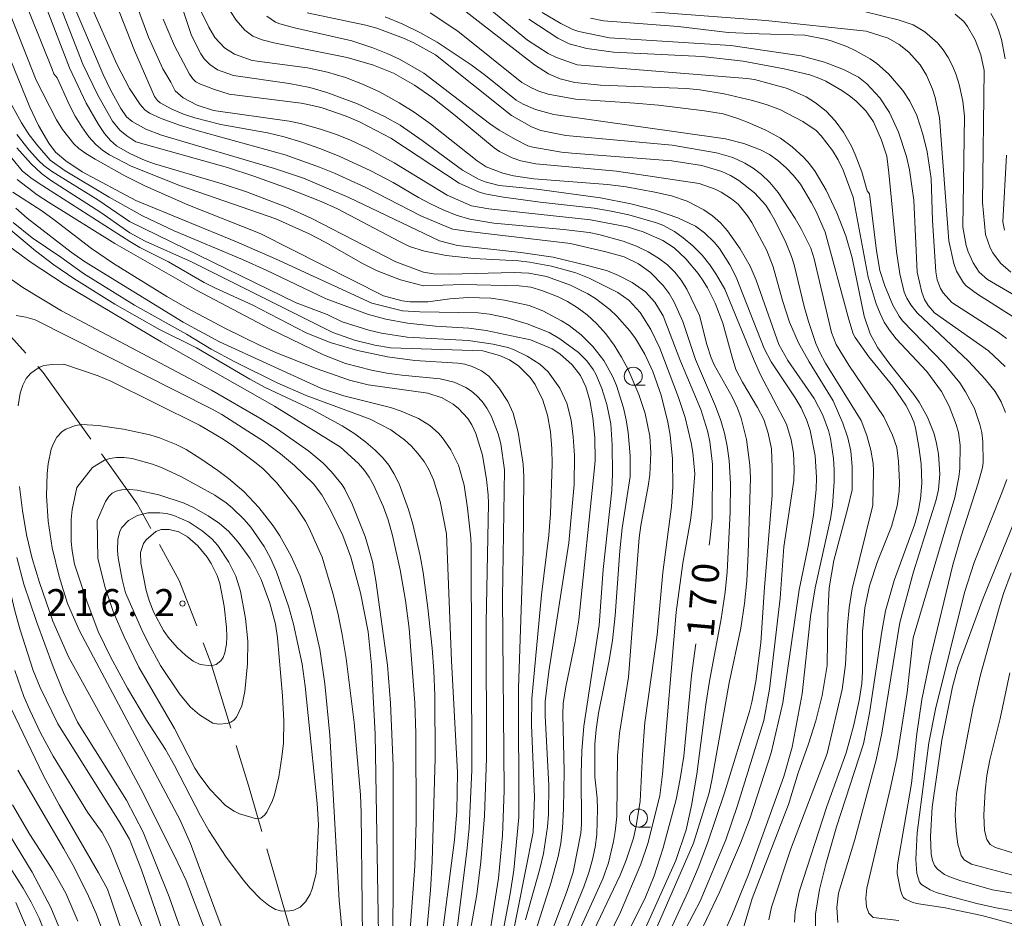
# Model space of a CAD drawing. Units: millimetres. Extents: x -76000 to -74000, y 28500 to 30000.
# Drawn here: x -75794 to -75658, y 29092 to 29217 of the extents above; entities that cross this region are included whole.
import ezdxf

# ---------------------------------------------------------------- set-up
doc = ezdxf.new("R2010")
doc.units = ezdxf.units.MM
for name, color, linetype, lineweight in [('110600_大字・町・丁目界', 7, 'Continuous', 20), ('633100_広葉樹林', 7, 'Continuous', 9), ('710100_等高線（計曲線）', 7, 'Continuous', 20), ('710107_等高線（計曲線）（注記）', 7, 'Continuous', 20), ('710200_等高線（主曲線）', 7, 'Continuous', 9), ('731200_図化機測定による標高点', 7, 'Continuous', 20), ('731207_図化機測定による標高点（注記）', 7, 'Continuous', 20)]:
    doc.layers.add(name, color=color, linetype=linetype, lineweight=lineweight)
doc.styles.add('Style-WORKING', font='txt')

msp = doc.modelspace()

# ---------------------------------------------------------------- linework, layer by layer
at = {"layer": '110600_大字・町・丁目界'}
for p, q in [((-75802.02, 29179.78), (-75793.61, 29170.53)), ((-75760.12, 29101.6), (-75756.65, 29089.59))]:
    msp.add_line(p, q, dxfattribs=at)
at = {"layer": '110600_大字・町・丁目界', "flags": 128}
for points in [[(-75791.92, 29168.68), (-75791.18, 29167.86), (-75784.56, 29158.59)], [(-75783.11, 29156.55), (-75778.13, 29149.58), (-75776.24, 29146.13)], [(-75775.04, 29143.94), (-75772.3, 29138.94), (-75769.85, 29132.6)], [(-75768.95, 29130.26), (-75767.88, 29127.49), (-75765.1, 29118.38)], [(-75764.37, 29115.99), (-75762.66, 29110.41), (-75760.81, 29104)]]:
    msp.add_lwpolyline(points, dxfattribs=at)
at = {"layer": '633100_広葉樹林'}
for p, q in [((-75709.16, 29166.08), (-75707.49, 29166.08)), ((-75708.44, 29104.63), (-75706.77, 29104.63))]:
    msp.add_line(p, q, dxfattribs=at)
for centre in [(-75709.16, 29167.33), (-75708.44, 29105.88)]:
    msp.add_circle(centre, 1.25, dxfattribs=at)
at = {"layer": '710100_等高線（計曲線）', "flags": 128}
for points in [[(-75789.23, 29224.2), (-75782.84, 29209.3), (-75781.85, 29207.14), (-75780.4, 29204.56), (-75779.63, 29203.42), (-75778.82, 29202.73), (-75776.95, 29201.69), (-75774.76, 29200.84), (-75759.05, 29196.2), (-75755.03, 29194.85), (-75748.72, 29192.16), (-75736.08, 29186.17), (-75733.59, 29185.52), (-75724.8, 29184.52), (-75720.32, 29183.88), (-75715.33, 29182.7), (-75712.74, 29181.97), (-75711.23, 29181.34), (-75709.3, 29180.36), (-75707.46, 29179.07), (-75706.18, 29177.63), (-75705, 29175.73), (-75702.69, 29169.64), (-75699.77, 29162.7), (-75698.84, 29159.71), (-75698.52, 29158.26), (-75698.13, 29155.08), (-75698.21, 29147.59), (-75698.53, 29144.49), (-75698.62, 29143.85)], [(-75686.1, 29137.63), (-75684.85, 29143.7), (-75684.1, 29147.99), (-75683.73, 29151.59), (-75683.7, 29153.24), (-75683.89, 29156.24), (-75684.57, 29159.77), (-75685.04, 29161.18), (-75685.81, 29162.94), (-75686.63, 29164.32), (-75689.98, 29169.33), (-75690.98, 29171.2), (-75694.84, 29181.08), (-75695.74, 29182.83), (-75697.16, 29185.08), (-75697.9, 29185.96), (-75699.26, 29187.29), (-75700.5, 29188.19), (-75702.98, 29189.36), (-75706.05, 29190.41), (-75709.52, 29191.29), (-75713.71, 29192.12), (-75722.57, 29193.35), (-75727.82, 29193.87), (-75729.75, 29194.35), (-75730.67, 29194.72), (-75732.88, 29195.99), (-75738.51, 29200.12), (-75741.58, 29202.23), (-75743.75, 29203.45), (-75747.5, 29205.21), (-75751.76, 29206.79), (-75754.11, 29207.47), (-75757, 29208.02), (-75764.73, 29209.14), (-75766.96, 29209.94), (-75768.05, 29210.68), (-75768.83, 29211.45), (-75769.29, 29212.16), (-75770.59, 29214.71), (-75773.75, 29224.16)], [(-75657.47, 29168.67), (-75659.77, 29170.85), (-75667.29, 29176.15), (-75668.14, 29177.18), (-75668.65, 29178.01), (-75669.06, 29179), (-75669.69, 29181.82), (-75670.17, 29191.83), (-75670.75, 29196.04), (-75671.17, 29197.89), (-75672.29, 29201.29), (-75673.56, 29204.01), (-75674.86, 29206.04), (-75676.67, 29208), (-75677.87, 29208.92), (-75679.94, 29209.97), (-75682.57, 29210.99), (-75685.84, 29211.88), (-75695.6, 29213.3), (-75712.46, 29214.38), (-75716.75, 29215.29), (-75717.55, 29215.55), (-75719.25, 29216.36), (-75721.83, 29217.92)], [(-75657.46, 29211.46), (-75657.98, 29214.16), (-75658.37, 29215.51), (-75658.86, 29216.72), (-75659.45, 29217.76)], [(-75743.66, 29217.32), (-75741.19, 29216.28), (-75738.82, 29215.12), (-75736.43, 29213.77), (-75731.71, 29210.64), (-75729.71, 29209.15), (-75725.43, 29205.73), (-75724.46, 29205.14), (-75722.76, 29204.41), (-75720.22, 29203.71), (-75696.33, 29200.33), (-75693.8, 29199.71), (-75691.48, 29198.79), (-75690.24, 29198.14), (-75689.06, 29197.32), (-75687.92, 29196.33), (-75686.87, 29195.23), (-75685.93, 29194.03), (-75684.37, 29191.45), (-75683.74, 29190.22), (-75682.5, 29187.35), (-75679.2, 29175.2), (-75678.57, 29173.23), (-75678.3, 29172.71), (-75676.43, 29170.01), (-75673.06, 29165.94), (-75671.28, 29163.29), (-75670.65, 29162.16), (-75670.15, 29161), (-75669.9, 29160.15), (-75669.44, 29157.52), (-75669.15, 29155.15), (-75669.04, 29152.44), (-75669.23, 29150.29), (-75669.53, 29148.45), (-75670.06, 29146.67), (-75672.88, 29138.94), (-75674.09, 29134.68), (-75674.61, 29131.84), (-75676.33, 29120.47), (-75677.17, 29116.19), (-75680.9, 29104.68), (-75682.39, 29099.48), (-75683.28, 29095.94), (-75683.82, 29092.5)], [(-75716.03, 29118.66), (-75713.92, 29132.71), (-75713.33, 29140.44), (-75712.16, 29151.5), (-75712.03, 29153.75), (-75712.1, 29157.74), (-75712.3, 29160.7), (-75712.83, 29163.4), (-75713.53, 29165.64), (-75714.32, 29167.52), (-75714.72, 29168.24), (-75715.62, 29169.46), (-75716.78, 29170.61), (-75719.36, 29172.52), (-75720.84, 29173.39), (-75723.93, 29174.62), (-75726.7, 29175.46), (-75729.17, 29175.98), (-75730.74, 29176.12), (-75738.85, 29176.28), (-75741.26, 29176.41), (-75745.49, 29177.48), (-75758.9, 29183.66), (-75764.33, 29186.02), (-75778.32, 29191.77), (-75785.76, 29195.74), (-75788.06, 29197.28), (-75789.48, 29198.47), (-75790.4, 29199.74), (-75791.83, 29202.19), (-75793.06, 29204.74), (-75796.8, 29213.96)], [(-75657.55, 29187.66), (-75657.76, 29188.82), (-75657.29, 29198.09)], [(-75794.81, 29194.67), (-75792.04, 29192.57), (-75790.46, 29191.51), (-75781.22, 29185.77), (-75769.89, 29179.3), (-75759.77, 29173.95), (-75752.21, 29170.29), (-75749.17, 29169.12), (-75745.55, 29168.17), (-75743.44, 29167.76), (-75741.35, 29167.46), (-75735.99, 29166.98), (-75734.08, 29166.48), (-75732.44, 29165.74), (-75731.65, 29165.23), (-75730.89, 29164.59), (-75730.18, 29163.81), (-75729.53, 29162.9), (-75728.93, 29161.83), (-75727.93, 29159.31), (-75727.58, 29157.93), (-75727.06, 29154.32), (-75727.34, 29136.51), (-75727.1, 29109.7), (-75727.36, 29103.45), (-75727.89, 29097.52), (-75730.73, 29079.64)], [(-75740.57, 29085.32), (-75739.53, 29099.18), (-75739.33, 29105.34), (-75739.41, 29117.65), (-75739.53, 29121.93), (-75740.32, 29132.24), (-75740.82, 29136.15), (-75741.56, 29140.38), (-75742.62, 29145.2), (-75743.24, 29147.35), (-75743.92, 29149.25), (-75745.26, 29152.24), (-75745.88, 29153.31), (-75746.55, 29154.24), (-75747.37, 29155.18), (-75749.87, 29157.48), (-75759.02, 29163.16), (-75774.8, 29172.13), (-75788.29, 29180.15), (-75792.88, 29183.16), (-75795.84, 29185.34), (-75798.57, 29187.9)], [(-75784.35, 29154.64), (-75782.69, 29155.64), (-75781.91, 29155.89), (-75781.02, 29156.03), (-75780, 29156.04), (-75778.81, 29155.87), (-75776.01, 29155.09), (-75774.65, 29154.59), (-75772.06, 29153.4), (-75767.35, 29150.77), (-75765.76, 29149.72), (-75764.92, 29149.02), (-75763.27, 29147.39), (-75762.34, 29146.33), (-75760.48, 29143.65), (-75759.6, 29142.04), (-75758.74, 29140.12), (-75757.09, 29135.35), (-75756.4, 29132.85), (-75755.19, 29127.27), (-75754.79, 29124.21), (-75753.12, 29107.91), (-75752.92, 29104.99), (-75753.25, 29098.19), (-75753.78, 29096.05), (-75754.07, 29095.32), (-75754.73, 29094.23), (-75755.45, 29093.49), (-75756.35, 29093.06), (-75756.92, 29092.96), (-75758, 29092.94), (-75758.88, 29093.18), (-75759.84, 29093.72), (-75761, 29094.67), (-75762.49, 29096.19), (-75763.37, 29097.25), (-75765.78, 29100.44), (-75768.16, 29104.13), (-75769.33, 29106.19), (-75772.93, 29113.21), (-75774.2, 29115.43), (-75776.83, 29119.49), (-75779.49, 29123.95), (-75781.8, 29128.2), (-75783.54, 29131.84), (-75785.15, 29136.05), (-75786.85, 29141.21), (-75787.19, 29143.05), (-75787.3, 29144.36), (-75787.3, 29147.39), (-75787.16, 29148.79), (-75786.54, 29151.84), (-75784.35, 29154.64)], [(-75636.71, 29092.11), (-75659.2, 29095.92), (-75663.64, 29097.17), (-75665.31, 29097.75), (-75665.87, 29098.02), (-75666.88, 29098.78), (-75667.28, 29099.3), (-75667.57, 29099.99), (-75667.74, 29100.84), (-75667.83, 29103.31), (-75667.62, 29107.42), (-75666.27, 29116.72), (-75664.8, 29124.15), (-75664.02, 29126.86), (-75660.5, 29136.47), (-75654.52, 29151.18)], [(-75702.62, 29084.09), (-75697.11, 29095.69), (-75694.23, 29102.41), (-75692.92, 29105.9), (-75689.98, 29114.94), (-75688.35, 29121.91), (-75686.1, 29137.63)], [(-75700.46, 29130.11), (-75701.05, 29125.7), (-75702.14, 29114.51), (-75702.62, 29111.33), (-75703.21, 29108.47), (-75705, 29101.75), (-75706.24, 29097.85), (-75707.48, 29094.88), (-75710.03, 29089.73)], [(-75795.14, 29126.41), (-75793.88, 29122.8), (-75793.06, 29120.87), (-75791.56, 29117.75), (-75789.79, 29114.5), (-75785.06, 29106.72), (-75783.02, 29103.89), (-75781.87, 29101.78), (-75773.84, 29081.67)], [(-75721.89, 29086.38), (-75718.46, 29095.54), (-75717.51, 29098.34), (-75716.43, 29103.77), (-75716.36, 29105.05), (-75716.4, 29112.02), (-75716.33, 29115.23), (-75716.03, 29118.66)], [(-75785.03, 29075.01), (-75791.75, 29091.95), (-75792.85, 29094.19), (-75793.97, 29096.12), (-75801.95, 29108.66)], [(-75683.82, 29092.5), (-75683.82, 29090.57)]]:
    msp.add_lwpolyline(points, dxfattribs=at)
at = {"layer": '710200_等高線（主曲線）', "flags": 128}
for points in [[(-75708.78, 29084.08), (-75700.8, 29102.41), (-75698.63, 29109.4), (-75698.25, 29111.14), (-75695.84, 29124.7), (-75694.22, 29132.27), (-75693.69, 29135.7), (-75693.37, 29138.86), (-75693.17, 29142.69), (-75692.88, 29153.2), (-75692.95, 29154.97), (-75693.43, 29158.52), (-75694.14, 29161.49), (-75694.67, 29162.89), (-75695.4, 29164.44), (-75697.9, 29168.9), (-75698.33, 29169.88), (-75698.91, 29171.72), (-75699.96, 29175.78), (-75701.71, 29179.42), (-75702.51, 29180.69), (-75703.38, 29181.8), (-75704.4, 29182.81), (-75705.63, 29183.75), (-75707.08, 29184.63), (-75708.72, 29185.42), (-75710.55, 29186.11), (-75713.96, 29187.04), (-75715.29, 29187.32), (-75718.86, 29187.75), (-75728.53, 29188.62), (-75731.88, 29189.18), (-75733.76, 29189.72), (-75735.6, 29190.45), (-75737.37, 29191.29), (-75739.03, 29192.18), (-75742.52, 29194.28), (-75745.63, 29195.87), (-75750.04, 29197.93), (-75752.72, 29199.01), (-75755.25, 29199.89), (-75757.68, 29200.6), (-75760.03, 29201.16), (-75766.5, 29202.35), (-75770.12, 29203.25), (-75771.67, 29203.77), (-75773.31, 29204.47), (-75774.93, 29205.34), (-75775.29, 29205.65), (-75775.7, 29206.25), (-75778.51, 29212.62), (-75794.07, 29252.32)], [(-75803.18, 29250.69), (-75787.52, 29210.21), (-75785.22, 29205.3), (-75783.52, 29202.32), (-75782.66, 29201.08), (-75781.82, 29200.1), (-75780.99, 29199.39), (-75779.17, 29198.3), (-75777.04, 29197.31), (-75775.71, 29196.85), (-75766.3, 29194.1), (-75762.92, 29192.98), (-75757.24, 29190.79), (-75753.94, 29189.32), (-75742.15, 29183.22), (-75738.32, 29181.79), (-75736.95, 29181.56), (-75734.76, 29181.5), (-75725.74, 29181.73), (-75723.7, 29181.67), (-75721.21, 29181.2), (-75717.91, 29179.97), (-75715.48, 29178.78), (-75714.42, 29178.15), (-75712.43, 29176.62), (-75711.43, 29175.68), (-75709.63, 29173.65), (-75708.87, 29172.59), (-75707.56, 29170.41), (-75706.42, 29167.99), (-75705.28, 29164.68), (-75704.35, 29160.94), (-75704.05, 29159.13), (-75703.71, 29155.86), (-75703.66, 29151.93), (-75703.83, 29149.19), (-75705.05, 29140.01), (-75705.84, 29131.36), (-75707.54, 29119.19), (-75707.88, 29114.74), (-75708.22, 29108.23), (-75708.74, 29104.79), (-75709.15, 29103.1), (-75710.14, 29100.01), (-75711, 29097.93), (-75715.59, 29088.3)], [(-75803.84, 29238.08), (-75792.18, 29208.52), (-75789.35, 29202.96), (-75788.53, 29201.64), (-75786.93, 29199.65), (-75786.25, 29199), (-75785.27, 29198.28), (-75783.99, 29197.5), (-75779.84, 29195.2), (-75777.07, 29193.82), (-75771.07, 29191.18), (-75761.03, 29187.17), (-75743.9, 29178.5), (-75741.31, 29177.82), (-75740.17, 29177.69), (-75737.71, 29177.68), (-75734.68, 29178.07), (-75732.11, 29178.28), (-75728.98, 29178.18), (-75727.07, 29177.91), (-75723.63, 29177.18), (-75721.74, 29176.4), (-75719.13, 29175.04), (-75718.05, 29174.38), (-75716.41, 29173.1), (-75714.79, 29171.46), (-75713.27, 29169.51), (-75712.04, 29167.32), (-75711.49, 29166.02), (-75710.5, 29162.95), (-75710.14, 29161.27), (-75709.87, 29159.49), (-75709.57, 29156.27), (-75709.58, 29153.37), (-75710.71, 29146.18), (-75711.05, 29143.05), (-75711.66, 29134.03), (-75712.05, 29130.58), (-75712.54, 29127.58), (-75714.01, 29120.46), (-75714.34, 29118.18), (-75714.5, 29116.16), (-75714.52, 29111.62), (-75714.2, 29108.67), (-75714.12, 29107.11), (-75714.23, 29103.61), (-75714.46, 29101.85), (-75714.82, 29100.11), (-75715.34, 29098.3), (-75716.03, 29096.34), (-75718.78, 29089.64)], [(-75781.99, 29229.13), (-75776.57, 29214.5), (-75774.55, 29210.09), (-75773.45, 29208.24), (-75772.85, 29207.01), (-75771.76, 29206.06), (-75769.8, 29205.03), (-75767.51, 29204.28), (-75756.99, 29202.78), (-75755.43, 29202.47), (-75752.66, 29201.69), (-75750.58, 29200.99), (-75748.55, 29200.18), (-75746.03, 29198.99), (-75742.4, 29196.98), (-75735.04, 29192.5), (-75731.63, 29191.02), (-75729.26, 29190.61), (-75715.09, 29189.06), (-75710, 29188.09), (-75707.79, 29187.39), (-75705.07, 29186.2), (-75703.48, 29185.16), (-75701.87, 29183.67), (-75700.14, 29181.61), (-75699.42, 29180.6), (-75698.83, 29179.64), (-75697.76, 29177.47), (-75696.72, 29174.71), (-75695.43, 29169.96), (-75694.88, 29168.24), (-75693.98, 29166.48), (-75691.89, 29163), (-75691.03, 29161.31), (-75690.42, 29159.43), (-75689.95, 29157.23), (-75689.83, 29154.6), (-75689.83, 29150.75), (-75690.93, 29137.99), (-75691.44, 29130.27), (-75692.12, 29124.87)], [(-75717.7, 29087.94), (-75713.39, 29097.44), (-75712.61, 29099.67), (-75711.93, 29102.6), (-75711.67, 29104.03), (-75711.46, 29106.12), (-75711.35, 29114.53), (-75711.08, 29117.67), (-75709.82, 29125.48), (-75708.33, 29144.83), (-75708.11, 29146.56), (-75707.07, 29152.03), (-75706.85, 29153.61), (-75706.73, 29156.66), (-75706.88, 29158.99), (-75707.51, 29162.15), (-75708.39, 29164.78), (-75709.88, 29168.26), (-75710.8, 29169.99), (-75711.83, 29171.66), (-75712.97, 29173.22), (-75714.22, 29174.62), (-75715.59, 29175.85), (-75716.98, 29176.9), (-75718.32, 29177.74), (-75719.61, 29178.38), (-75721.89, 29179.25), (-75723.42, 29179.7), (-75725.03, 29179.92), (-75732.84, 29180.1), (-75738.33, 29179.91), (-75741.53, 29180.72), (-75744.77, 29181.97), (-75746.71, 29182.96), (-75752.01, 29185.99), (-75754.21, 29187.14), (-75758.85, 29189.22), (-75772.11, 29193.81), (-75778.99, 29196.54), (-75781.98, 29198.1), (-75782.92, 29198.73), (-75783.87, 29199.53), (-75784.84, 29200.62), (-75785.81, 29201.99), (-75786.73, 29203.5), (-75787.55, 29205.03), (-75789.26, 29208.81), (-75789.7, 29209.4), (-75789.97, 29210.03), (-75795.99, 29225.07)], [(-75714.21, 29086.04), (-75710.95, 29092.8), (-75708.13, 29099.46), (-75707.11, 29102.47), (-75705.46, 29109.04), (-75705.1, 29111.99), (-75703.19, 29134.51), (-75702.26, 29141.34), (-75701.19, 29147.3), (-75700.95, 29149.13), (-75700.62, 29153.77), (-75700.89, 29156.72), (-75701.11, 29158.07), (-75701.93, 29161.6), (-75702.89, 29164.39), (-75705.49, 29171.23), (-75706.73, 29173.83), (-75708.21, 29176.17), (-75709.73, 29177.84), (-75711.32, 29178.97), (-75715.3, 29180.98), (-75717.13, 29181.7), (-75720.54, 29182.64), (-75723.57, 29183.2), (-75725.13, 29183.38), (-75731.31, 29183.7), (-75735.17, 29184.1), (-75738.2, 29184.7), (-75740.26, 29185.39), (-75741.67, 29186.05), (-75750.26, 29190.59), (-75752.56, 29191.61), (-75757.14, 29193.43), (-75761.91, 29195.17), (-75765.58, 29196.35), (-75778.3, 29199.92), (-75779.57, 29200.74), (-75780.56, 29201.55), (-75781.58, 29202.82), (-75783.62, 29206.41), (-75785.68, 29210.74), (-75791.25, 29225.07)], [(-75733.53, 29222.07), (-75723.87, 29214.06), (-75720.99, 29212.22), (-75719.84, 29211.64), (-75716.97, 29210.65), (-75693.38, 29208.75), (-75692.3, 29208.61), (-75687.72, 29207.34), (-75685.13, 29206.17), (-75683.84, 29205.36), (-75682.36, 29204.2), (-75681.07, 29202.85), (-75679.94, 29201.25), (-75678.83, 29199.3), (-75678.31, 29198.17), (-75677.39, 29195.76), (-75676.62, 29193.13), (-75676.34, 29192.68), (-75675.33, 29184.77), (-75674.88, 29182.01), (-75674.19, 29179.91), (-75673.08, 29177.23), (-75672.21, 29175.7), (-75671.74, 29175.05), (-75665.92, 29169.04), (-75663.78, 29166.4), (-75662.96, 29165.17), (-75661.74, 29162.82), (-75660.96, 29160.62), (-75660.72, 29159.48), (-75660.57, 29158.2), (-75660.52, 29155.34), (-75660.6, 29154.65), (-75661.21, 29152.45), (-75663.59, 29145.1), (-75664.72, 29141.09), (-75667.84, 29128.2), (-75669.04, 29122.35), (-75669.76, 29117.59), (-75670.5, 29110.71), (-75672.41, 29099.4), (-75672.47, 29098.15), (-75672, 29095.84)], [(-75682.1, 29134.09), (-75681.92, 29137.92), (-75681.29, 29141.72), (-75679.32, 29149.02), (-75678.75, 29151.52), (-75678.71, 29154.77), (-75678.91, 29156.9), (-75679.34, 29158.76), (-75680.01, 29160.79), (-75681.39, 29163.89), (-75684.69, 29169.32), (-75686.19, 29171.99), (-75687.43, 29174.84), (-75688.42, 29177.88), (-75689.73, 29182.52), (-75690.61, 29184.83), (-75692.68, 29188.72), (-75693.28, 29189.62), (-75694.57, 29191.25), (-75695.49, 29192.01), (-75696.94, 29192.93), (-75697.77, 29193.33), (-75699.99, 29194.11), (-75711.48, 29195.83), (-75722.71, 29196.87), (-75724.77, 29197.28), (-75725.99, 29197.69), (-75727.77, 29198.58), (-75728.52, 29199.07), (-75733.9, 29203.57), (-75737.03, 29206.04), (-75739.57, 29207.8), (-75742.49, 29209.47), (-75745.26, 29210.57), (-75748.95, 29211.66), (-75759.13, 29213.7), (-75760.76, 29214.12), (-75762.07, 29214.62), (-75763.18, 29215.43), (-75764.39, 29216.83), (-75766.71, 29220.52)], [(-75784.82, 29219.46), (-75780.97, 29210.74), (-75779.22, 29207.34), (-75777.72, 29205.11), (-75777.09, 29204.39), (-75776.43, 29203.91), (-75774.78, 29203.18), (-75772.13, 29202.19), (-75769.66, 29201.46), (-75757.56, 29198.11), (-75752.78, 29196.42), (-75750.68, 29195.57), (-75746.35, 29193.58), (-75738.69, 29189.62), (-75734.86, 29187.99), (-75734.23, 29187.8), (-75732.02, 29187.45), (-75717.9, 29185.8), (-75712.97, 29184.64), (-75710.41, 29183.92), (-75708.43, 29182.96), (-75706.76, 29181.77), (-75705.01, 29179.94), (-75704.18, 29178.82), (-75703.46, 29177.62), (-75702.29, 29174.95), (-75700.5, 29169.66), (-75697.74, 29163.15), (-75697, 29161.16), (-75696.47, 29159.39), (-75696.1, 29157.62), (-75695.85, 29155.61), (-75695.66, 29152.35), (-75695.68, 29148.41), (-75696.12, 29140.11), (-75696.39, 29137.32), (-75696.92, 29133.61), (-75698.58, 29124.94), (-75699.09, 29121.66)], [(-75769.28, 29218.14), (-75768.15, 29215.86), (-75767.32, 29214.45), (-75765.99, 29212.99), (-75764.59, 29212.12), (-75762.15, 29211.25), (-75754.43, 29210.2), (-75751.68, 29209.61), (-75749.17, 29208.87), (-75746.79, 29207.96), (-75744.44, 29206.87), (-75741.7, 29205.37), (-75739.6, 29204.04), (-75737.35, 29202.44), (-75730.85, 29197.28), (-75729.59, 29196.46), (-75727.31, 29195.55), (-75725.81, 29195.19), (-75723, 29194.77), (-75712.73, 29193.99), (-75710.15, 29193.68), (-75706.17, 29192.93), (-75703.83, 29192.41), (-75701.67, 29191.68), (-75699.36, 29190.48), (-75698.13, 29189.65), (-75697.03, 29188.68), (-75696.04, 29187.55), (-75694.29, 29185.04), (-75692.92, 29182.62), (-75692.08, 29180.7), (-75688.94, 29171.72), (-75687.66, 29169.52), (-75684, 29164.22), (-75682.8, 29161.89), (-75682, 29159.76), (-75681.72, 29158.65), (-75681.34, 29155.9), (-75681.25, 29154.32), (-75681.25, 29152.68), (-75681.47, 29149.3), (-75681.76, 29147.49), (-75683.87, 29137.88), (-75684.51, 29133.89), (-75685.7, 29123.18), (-75687.07, 29115.76), (-75688.25, 29111.68), (-75693.13, 29098.02), (-75695.44, 29092.32), (-75697.84, 29087.08)], [(-75677.38, 29124.58), (-75677.29, 29126.22), (-75677.28, 29131.76), (-75676.95, 29135.13), (-75676.32, 29138.18), (-75675.22, 29141.58), (-75673.26, 29146.41), (-75672.45, 29149.28), (-75672.2, 29151.28), (-75672.16, 29152.55), (-75672.28, 29155.48), (-75672.53, 29157.43), (-75673.1, 29159.12), (-75674.33, 29161.69), (-75679.19, 29168.87), (-75680.95, 29171.75), (-75681.58, 29173.41), (-75684.02, 29183.67), (-75684.49, 29185.12), (-75685.75, 29187.71), (-75686.65, 29189.28), (-75689.03, 29192.86), (-75690.18, 29194.25), (-75691.35, 29195.37), (-75692.49, 29196.24), (-75693.64, 29196.96), (-75695.33, 29197.75), (-75697.6, 29198.4), (-75703.73, 29199.44), (-75718.55, 29200.82), (-75722.01, 29201.52), (-75723.29, 29201.99), (-75726.11, 29203.59), (-75736.67, 29212.02), (-75739.67, 29213.69), (-75741.1, 29214.34), (-75744.79, 29215.74), (-75746.35, 29216.15), (-75754.48, 29217.87)], [(-75737.4, 29217.84), (-75733.53, 29215.3), (-75724.65, 29208.19), (-75723.33, 29207.44), (-75722.29, 29206.98), (-75720.97, 29206.57), (-75717.21, 29205.84), (-75708.95, 29205.32), (-75705.63, 29205.02), (-75699.24, 29204.23), (-75696.65, 29203.8), (-75694.61, 29203.15), (-75693.18, 29202.63), (-75690.72, 29201.55), (-75688.71, 29200.43), (-75687.06, 29199.24), (-75685.46, 29197.76), (-75684.67, 29196.86), (-75683.88, 29195.8), (-75682.33, 29193.2), (-75680.84, 29190.05), (-75679.61, 29186.87), (-75678.75, 29183.81), (-75677.05, 29175.67), (-75676.22, 29173.21), (-75675.15, 29171.26), (-75673.47, 29168.99), (-75670.15, 29164.8), (-75669.4, 29163.71), (-75668.24, 29161.63), (-75667.32, 29159.32), (-75666.99, 29157.98), (-75666.74, 29156.5), (-75666.55, 29153.71), (-75666.71, 29151.59), (-75667.05, 29150.12), (-75670.2, 29140.11), (-75672.1, 29133.09)], [(-75673.43, 29109.92), (-75672.5, 29114.17), (-75671.1, 29123.33), (-75670.26, 29130.95), (-75664.44, 29150.45), (-75663.89, 29153.3), (-75663.75, 29154.51), (-75663.71, 29157.72), (-75663.95, 29159.51), (-75664.26, 29160.6), (-75665.25, 29163.17), (-75666.31, 29165.21), (-75668.34, 29167.97), (-75672.62, 29172.55), (-75673.55, 29173.72), (-75674.26, 29174.85), (-75674.84, 29176.04), (-75675.38, 29177.4), (-75676.51, 29181.08), (-75678.61, 29192.24), (-75679.96, 29195.99), (-75680.67, 29197.42), (-75681.47, 29198.73), (-75683.02, 29200.77), (-75683.73, 29201.48), (-75685.57, 29202.77), (-75688.69, 29204.38), (-75690.54, 29205.07), (-75692.58, 29205.68), (-75696.54, 29206.59), (-75699.91, 29207.16), (-75701.75, 29207.33), (-75713.7, 29207.8), (-75717.29, 29208.18), (-75719.34, 29208.67), (-75720.93, 29209.39), (-75722.91, 29210.62), (-75733.42, 29218.77)], [(-75655.98, 29175.37), (-75661.28, 29178.74), (-75662.89, 29179.9), (-75663.26, 29180.31), (-75664.2, 29181.95), (-75664.6, 29183.02), (-75665.29, 29186.17), (-75666.6, 29203.24), (-75667.2, 29206.1), (-75667.56, 29207.27), (-75668.41, 29209.21), (-75669.27, 29210.63), (-75670.83, 29212.39), (-75672.18, 29213.47), (-75673.74, 29214.32), (-75676.77, 29215.33), (-75690.75, 29216.82), (-75709.68, 29218.25)], [(-75676.89, 29217.99), (-75672.35, 29216.88), (-75670.27, 29216.18), (-75668.63, 29215.22), (-75666.87, 29213.69), (-75666.08, 29212.73), (-75665.38, 29211.66), (-75664.77, 29210.49), (-75664.26, 29209.24), (-75663.85, 29207.9), (-75663.33, 29205.57), (-75663.13, 29203.51), (-75663.35, 29188.06), (-75662.86, 29185.51), (-75662.58, 29184.61), (-75661.92, 29183.1), (-75661.08, 29181.8), (-75659.89, 29180.76), (-75650.69, 29175.42)], [(-75656.67, 29181.8), (-75658.09, 29183.07), (-75659.15, 29184.48), (-75659.53, 29185.2), (-75660.19, 29187.02), (-75660.63, 29191.48), (-75660.37, 29209.84), (-75660.82, 29212.02), (-75661.62, 29214.12), (-75662.67, 29215.97), (-75663.22, 29216.65), (-75664.39, 29217.7)], [(-75691.02, 29119.45), (-75690.23, 29123.8), (-75688.73, 29136.45), (-75688.24, 29143.61), (-75686.84, 29152.81), (-75686.79, 29154.44), (-75686.9, 29156.64), (-75687.2, 29158.48), (-75687.85, 29160.65), (-75691.46, 29167.54), (-75692.35, 29169.5), (-75696.42, 29179.44), (-75697.57, 29181.44), (-75698.5, 29182.83), (-75699.6, 29184.17), (-75700.89, 29185.46), (-75702.21, 29186.59), (-75703.43, 29187.47), (-75705.06, 29188.32), (-75705.94, 29188.67), (-75709.8, 29189.75), (-75712.22, 29190.3), (-75714.6, 29190.71), (-75722.09, 29191.53), (-75727.18, 29192.21), (-75729.81, 29192.7), (-75730.66, 29192.98), (-75733.38, 29194.19), (-75742.88, 29200.42), (-75747.12, 29202.68), (-75749.08, 29203.51), (-75752.43, 29204.63), (-75753.74, 29204.98), (-75755.35, 29205.28), (-75765.32, 29206.54), (-75767.39, 29207.18), (-75769.35, 29207.93), (-75769.99, 29208.29), (-75770.39, 29208.67), (-75770.87, 29209.35), (-75772.94, 29213.27), (-75774.5, 29216.96)], [(-75760.12, 29217.4), (-75758.88, 29216.58), (-75758.32, 29216.33), (-75756.28, 29215.78), (-75748.29, 29213.98), (-75745.39, 29212.99), (-75743.3, 29212.17), (-75741.66, 29211.41), (-75738.27, 29209.48), (-75729.17, 29202.47), (-75727.82, 29201.53), (-75725.44, 29200.18), (-75723.83, 29199.39), (-75723.11, 29199.17), (-75719.13, 29198.49), (-75717.69, 29198.34), (-75703.78, 29197.3), (-75699.65, 29196.63), (-75696.87, 29195.8), (-75695.66, 29195.24), (-75694.49, 29194.54), (-75692.3, 29192.81), (-75690.75, 29191.11), (-75690.12, 29190.16), (-75689.43, 29188.94), (-75687.96, 29185.91), (-75687.15, 29183.98), (-75686.78, 29182.83), (-75685.42, 29177.02), (-75684.82, 29174.92), (-75683.77, 29171.86), (-75683.23, 29170.61), (-75682.45, 29169.15), (-75677.48, 29161.19), (-75676.67, 29159.08), (-75676.13, 29157.06), (-75675.82, 29155.17), (-75675.75, 29154.18), (-75675.87, 29149.4), (-75678.72, 29137.75), (-75679.15, 29135.11), (-75679.37, 29132.69), (-75679.66, 29127.23), (-75680.13, 29123.77), (-75682.2, 29114.84), (-75687.24, 29101.59), (-75689.92, 29093.49), (-75690.32, 29091.73)], [(-75657.41, 29162.28), (-75658.02, 29163.77), (-75658.86, 29165.18), (-75660.24, 29166.94), (-75662.56, 29169.44), (-75669.7, 29176.12), (-75670.59, 29177.24), (-75671.14, 29178.18), (-75671.49, 29179), (-75672.09, 29181.57), (-75672.57, 29184.68), (-75673.62, 29195.59), (-75673.93, 29197.91), (-75674.66, 29200.16), (-75675.75, 29202.71), (-75676.85, 29204.24), (-75678.21, 29205.61), (-75679.08, 29206.32), (-75680.16, 29207.06), (-75682.38, 29208.35), (-75683.35, 29208.79), (-75684.63, 29209.22), (-75688.16, 29210.07), (-75693.9, 29211.16), (-75699.56, 29211.78), (-75711.92, 29212.41), (-75715.63, 29212.92), (-75718.05, 29213.53), (-75719.66, 29214.34), (-75723.67, 29216.96)], [(-75715.11, 29217.1), (-75713.31, 29216.76), (-75702.92, 29215.96), (-75695.99, 29215.15), (-75691.68, 29214.92), (-75685.33, 29214.74), (-75682.5, 29214.22), (-75681.65, 29213.99), (-75679.48, 29213.16), (-75678.29, 29212.61), (-75676.22, 29211.46), (-75675.32, 29210.83), (-75673.69, 29209.4), (-75671.7, 29207.04), (-75670.72, 29205.56), (-75669.76, 29203.58), (-75668.88, 29200.99), (-75668.29, 29198.52), (-75667.74, 29194.83), (-75667.56, 29188.98), (-75667.08, 29181.86), (-75666.91, 29180.72), (-75666.44, 29179.51), (-75666.09, 29178.91), (-75664.88, 29177.56), (-75658.4, 29173.41), (-75657.26, 29172.59)], [(-75723.1, 29089.11), (-75720.58, 29096.98), (-75719.61, 29100.54), (-75719.24, 29102.38), (-75718.99, 29104.49), (-75718.84, 29107.15), (-75718.78, 29112.38), (-75718.94, 29120.27), (-75718.89, 29121.82), (-75718.55, 29124.15), (-75717.25, 29130.38), (-75716.72, 29133.43), (-75714.54, 29154.58), (-75714.46, 29155.63), (-75714.49, 29158.79), (-75714.76, 29161.52), (-75715.2, 29163.94), (-75715.75, 29165.84), (-75716.48, 29167.41), (-75717.64, 29168.9), (-75719.39, 29170.46), (-75720.44, 29171.12), (-75723.43, 29172.39), (-75729.62, 29173.7), (-75732.03, 29174.02), (-75736.66, 29174.31), (-75740.56, 29174.72), (-75743.56, 29175.25), (-75745.96, 29175.89), (-75751.84, 29178.11), (-75760.22, 29182.09), (-75763.5, 29183.56), (-75772.99, 29187.55), (-75777.4, 29189.64), (-75782.01, 29192.21), (-75788.12, 29195.91), (-75790.21, 29197.36), (-75791.96, 29199.36), (-75793.14, 29200.9), (-75794.22, 29202.55), (-75796.29, 29206.35)], [(-75773.66, 29087.36), (-75777.51, 29098.66), (-75779.22, 29102.97), (-75780.62, 29105.41), (-75789.17, 29118.98), (-75791.64, 29124.05), (-75792.58, 29126.42), (-75794.44, 29132.19), (-75795.18, 29134.9), (-75796.14, 29139.1), (-75796.68, 29142.44), (-75797.65, 29151.99), (-75798.63, 29159.2), (-75799.17, 29162.25), (-75800.24, 29166.08), (-75802.62, 29172.04), (-75803.72, 29174.24), (-75806.18, 29178.24), (-75807.47, 29180.02), (-75816.44, 29191.21), (-75818.91, 29195.36), (-75821.06, 29199.69), (-75822.15, 29202.24)], [(-75794.86, 29200.95), (-75793.14, 29198.75), (-75791.85, 29197.32), (-75791.09, 29196.62), (-75790.02, 29195.85), (-75783.58, 29191.88), (-75779.21, 29188.84), (-75756.04, 29177.54), (-75751.7, 29175.89), (-75749.62, 29174.91), (-75745.92, 29173.73), (-75744.17, 29173.31), (-75740.58, 29172.76), (-75732.11, 29172.29), (-75728.65, 29171.79), (-75726.59, 29171.33), (-75725.81, 29171.05), (-75723.9, 29170.13), (-75722.13, 29169.02), (-75720.97, 29167.94), (-75719.37, 29165.67), (-75718.39, 29163.58), (-75717.81, 29161.2), (-75717.52, 29158.89), (-75717.34, 29156.29), (-75717.4, 29152.25), (-75718.11, 29144.18), (-75720.92, 29126.27), (-75721.4, 29122.1)], [(-75797, 29199.4), (-75794.13, 29195.9), (-75792.93, 29194.9), (-75791.9, 29194.21), (-75779.15, 29186.04), (-75777.76, 29185.23), (-75773.77, 29183.23), (-75768.83, 29180.38), (-75767.24, 29179.56), (-75762.15, 29177.27), (-75754.63, 29173.38), (-75751.32, 29172.02), (-75747.51, 29170.9), (-75743.35, 29170.01), (-75739.52, 29169.53), (-75733.56, 29169.14), (-75732.56, 29169), (-75731.58, 29168.7), (-75730.28, 29168.1), (-75729.22, 29167.32), (-75727.86, 29165.71), (-75726.6, 29163.8), (-75725.88, 29162.2), (-75725.14, 29159.57), (-75724.48, 29155.09), (-75724.38, 29153.34), (-75724.46, 29143.02), (-75725.12, 29123.95), (-75725.08, 29106), (-75725.78, 29098.63), (-75726.28, 29095.33)], [(-75790.19, 29194.58), (-75791.44, 29195.52), (-75792.86, 29196.87), (-75794.85, 29199.07)], [(-75726.28, 29087.79), (-75723.07, 29103.9), (-75722.89, 29108.83), (-75723.33, 29118.8), (-75723.25, 29122.49), (-75721.94, 29136.93), (-75720.89, 29145.24), (-75720.65, 29148.24), (-75720.42, 29155.11), (-75720.46, 29157.23), (-75720.67, 29159.58), (-75721.07, 29161.89), (-75721.75, 29164), (-75722.82, 29166.19), (-75723.51, 29167.15), (-75725.09, 29168.72), (-75726.39, 29169.63), (-75727.77, 29170.19), (-75730.08, 29170.86), (-75742.89, 29171.26), (-75745.08, 29171.66), (-75747.9, 29172.36), (-75750.95, 29173.43), (-75770.56, 29183.25), (-75777.02, 29186.1), (-75779.15, 29187.29), (-75783.18, 29190.09), (-75790.19, 29194.58)], [(-75732.88, 29084.08), (-75730.91, 29095.23), (-75730.35, 29099.8), (-75729.84, 29106.19), (-75729.56, 29114.19), (-75729.59, 29133.1), (-75729.31, 29149.61), (-75729.33, 29150.85), (-75729.55, 29152.97), (-75730.11, 29156.33), (-75731.06, 29159.37), (-75731.6, 29160.55), (-75732.18, 29161.45), (-75733.48, 29162.84), (-75734.21, 29163.42), (-75735.74, 29164.3), (-75737.7, 29164.95), (-75746.04, 29166.12), (-75748.61, 29166.76), (-75753.23, 29168.4), (-75758.77, 29170.58), (-75761.11, 29171.63), (-75765.83, 29173.96), (-75771.2, 29176.8), (-75774.01, 29178.42), (-75781.44, 29183.02), (-75784.48, 29185.08), (-75789.65, 29189.08), (-75791.38, 29190.32), (-75795.4, 29192.91)], [(-75795.02, 29190.68), (-75793.43, 29189.3), (-75787.33, 29184.58), (-75785.46, 29183.3), (-75771.74, 29174.85), (-75766.7, 29172.12), (-75752.49, 29165.63), (-75749.38, 29164.61), (-75742.91, 29162.99), (-75741.42, 29162.48), (-75739.01, 29161.45), (-75737.46, 29160.46), (-75736.24, 29159.39), (-75735.67, 29158.77), (-75734.51, 29157.1), (-75733.47, 29154.96), (-75732.69, 29152.17), (-75732.21, 29149), (-75731.73, 29144.82), (-75731.68, 29143.63), (-75731.62, 29112.52), (-75731.97, 29104.53), (-75732.31, 29101.22), (-75734.49, 29083.84)], [(-75797.22, 29188.89), (-75792.29, 29184.77), (-75789.7, 29182.84), (-75786.94, 29180.94), (-75781.25, 29177.35), (-75775.05, 29173.81), (-75769.89, 29171.29), (-75762.48, 29166.94), (-75760.33, 29165.78), (-75753.8, 29162.68), (-75749.64, 29160.45), (-75747.87, 29159.31), (-75746.34, 29158.16), (-75745.06, 29157.04), (-75743.99, 29155.96), (-75743.15, 29154.94), (-75742.43, 29153.8), (-75741.73, 29152.38), (-75740.42, 29148.78), (-75739.83, 29146.75), (-75738.81, 29142.35), (-75738.39, 29140.03), (-75737.71, 29135.13), (-75737.13, 29129.5), (-75736.91, 29126.35), (-75736.76, 29122.91), (-75736.69, 29114.24), (-75737.14, 29099.82), (-75737.34, 29095.86), (-75738.31, 29085.02)], [(-75736.05, 29087), (-75734.01, 29102.86), (-75733.71, 29106.85), (-75733.61, 29112.22), (-75734.45, 29127.77), (-75735.11, 29145.43), (-75735.99, 29149.91), (-75736.93, 29152.94), (-75737.53, 29154.25), (-75738.25, 29155.47), (-75739.09, 29156.6), (-75740.01, 29157.62), (-75740.96, 29158.49), (-75742.87, 29159.85), (-75745.74, 29161.37), (-75754.62, 29164.66), (-75758.65, 29166.4), (-75764.54, 29169.31), (-75767.84, 29171.08), (-75771.28, 29173.18), (-75778.51, 29177.2), (-75785.61, 29181.59), (-75788.76, 29183.9), (-75792.75, 29186.59), (-75795.35, 29188.69)], [(-75795.94, 29181), (-75794.01, 29179.66), (-75788.66, 29176.43), (-75767.78, 29165.38), (-75761.06, 29161.51), (-75758.63, 29159.98), (-75754.27, 29156.91), (-75752.32, 29155.26), (-75751.1, 29154.02), (-75749.63, 29152.23), (-75749.24, 29151.6), (-75748.19, 29149.45), (-75746.42, 29145.03), (-75745.42, 29141.57), (-75744.96, 29138.91), (-75743.34, 29127.13), (-75742.89, 29121.85), (-75742.52, 29113.2), (-75742.57, 29073.47)], [(-75753.63, 29152.38), (-75756.28, 29154.9), (-75758.21, 29156.55), (-75760.42, 29158.2), (-75766.34, 29161.99), (-75767.69, 29162.73), (-75792.3, 29175.19), (-75793.59, 29175.55), (-75794.97, 29175.79)], [(-75784.96, 29080.91), (-75790.15, 29093.46), (-75792.72, 29098.38), (-75798.16, 29107.2), (-75799.51, 29109.53), (-75801.02, 29112.45), (-75802.64, 29116.1), (-75804.02, 29120.24), (-75805.03, 29124.29), (-75805.65, 29127.51), (-75807.35, 29140.24), (-75809.09, 29158.63), (-75811.07, 29165.82), (-75811.7, 29167.39), (-75812.64, 29168.92), (-75813.25, 29169.75), (-75814.95, 29171.62)], [(-75794.7, 29163.23), (-75794.39, 29164.95), (-75794.05, 29166.08), (-75793.58, 29167), (-75792.96, 29167.7), (-75792.29, 29168.23), (-75791.67, 29168.59), (-75791.1, 29168.8), (-75789.93, 29168.98), (-75788.34, 29169), (-75783.54, 29167.38), (-75781.78, 29166.64), (-75769.47, 29160.51), (-75766.16, 29158.56), (-75764.73, 29157.6), (-75761.82, 29155.44), (-75760.62, 29154.43), (-75758.76, 29152.56), (-75756.04, 29149.14), (-75754.72, 29147.16), (-75754.2, 29146.22), (-75752.43, 29142.17), (-75750.93, 29137.14), (-75750.24, 29134.42)], [(-75780.05, 29159.96), (-75783.56, 29160.48), (-75785.83, 29160.6), (-75786.69, 29160.49), (-75788.07, 29159.95), (-75788.58, 29159.62), (-75789.29, 29158.85), (-75789.83, 29157.86), (-75790.07, 29157.19), (-75790.5, 29155.14), (-75790.66, 29153.8), (-75790.73, 29150.68), (-75790.5, 29147.18), (-75789.95, 29143.48), (-75789, 29139.48), (-75787.81, 29135.72), (-75786.17, 29131.9), (-75772.19, 29105.68), (-75770.72, 29102.35), (-75766.89, 29091.95), (-75763.68, 29083.59)], [(-75748.44, 29077.22), (-75750.04, 29094.45), (-75751.33, 29117.43), (-75752.04, 29124.55), (-75752.76, 29129.37), (-75754.02, 29135.02), (-75755.49, 29139.54), (-75756.73, 29142.32), (-75758.32, 29145.13), (-75759.23, 29146.5), (-75761.21, 29149.06), (-75763.29, 29151.29), (-75765.42, 29153.09), (-75766.91, 29154.2), (-75769.27, 29155.86), (-75771.31, 29157.12), (-75772.7, 29157.81), (-75775.01, 29158.76), (-75776.38, 29159.19), (-75780.05, 29159.96)], [(-75768.43, 29089.64), (-75771.32, 29097.2), (-75772.88, 29100.53), (-75777.63, 29109.96), (-75780.34, 29115.06), (-75787.68, 29128.31), (-75789.85, 29133.28), (-75791.73, 29138.64), (-75792.73, 29141.96), (-75793.52, 29145.29), (-75794.09, 29148.65), (-75794.48, 29151.98)], [(-75744.28, 29073.01), (-75745.03, 29117.56), (-75745.54, 29127.13), (-75746.01, 29131.8), (-75747.07, 29137.19), (-75748.45, 29142.18), (-75749.56, 29145.2), (-75751.27, 29148.71), (-75752.48, 29150.81), (-75753.63, 29152.38)], [(-75667.12, 29121.01), (-75663.13, 29137.27), (-75661.76, 29141.41), (-75657.99, 29150.88), (-75657.24, 29152.95)], [(-75783.62, 29142), (-75782.58, 29137.95), (-75781.46, 29134.62), (-75779.96, 29131.09), (-75777.88, 29126.89), (-75772.96, 29118.32), (-75770.1, 29112.83), (-75769.42, 29111.74), (-75767.98, 29109.84), (-75765.84, 29107.64), (-75764.66, 29106.82), (-75763.9, 29106.48), (-75761.54, 29105.77), (-75760.92, 29105.85), (-75760.41, 29106.29), (-75760.12, 29106.69), (-75759.3, 29108.33), (-75759.02, 29109.12), (-75758.45, 29111.63), (-75758, 29114.42), (-75757.81, 29116.28), (-75757.75, 29119.41), (-75757.95, 29122.89), (-75758.62, 29130.95), (-75758.91, 29132.85), (-75759.68, 29135.79), (-75760.91, 29139.04), (-75761.66, 29140.62), (-75762.46, 29142.01), (-75764.11, 29144.27), (-75765.43, 29145.76), (-75766.68, 29146.85), (-75768.26, 29147.93), (-75770.32, 29149.08), (-75771.59, 29149.67), (-75775.14, 29150.84), (-75778.11, 29151.5), (-75779.2, 29151.58), (-75780.27, 29151.52), (-75781.03, 29151.36), (-75781.59, 29151.08), (-75782.05, 29150.62), (-75782.52, 29149.9), (-75783.68, 29147.26), (-75783.62, 29142)], [(-75779.76, 29137.21), (-75777.49, 29132.05), (-75776.61, 29130.23), (-75774.87, 29127.11), (-75772.26, 29123.14), (-75770.75, 29121.35), (-75769.48, 29120.22), (-75767.62, 29119.09), (-75766.77, 29118.92), (-75765.61, 29119.02), (-75765.11, 29119.21), (-75764.7, 29119.49), (-75764.33, 29119.91), (-75763.58, 29121.48), (-75763.15, 29123.48), (-75762.79, 29127.35), (-75762.74, 29130.5), (-75763.05, 29133.63), (-75763.77, 29137.42), (-75764.42, 29139.53), (-75765.38, 29141.45), (-75766.93, 29143.78), (-75767.76, 29144.7), (-75769.09, 29145.83), (-75770.92, 29147.01), (-75773.05, 29147.94), (-75774.05, 29148.22), (-75774.97, 29148.35), (-75776.64, 29148.32), (-75778.1, 29147.97), (-75779.36, 29147.26), (-75780.26, 29146.31), (-75780.52, 29145.79), (-75780.82, 29144.6), (-75780.88, 29143.08), (-75780.78, 29142.09), (-75780.2, 29139.05), (-75779.76, 29137.21)], [(-75777.63, 29141.34), (-75776.9, 29137.52), (-75776.42, 29136), (-75775.8, 29134.49), (-75774.46, 29131.95), (-75773.81, 29131.03), (-75772.55, 29129.6), (-75771.37, 29128.49), (-75770.35, 29127.7), (-75769.36, 29127.23), (-75767.86, 29127.05), (-75767.16, 29127.24), (-75766.49, 29127.74), (-75766.19, 29128.19), (-75765.95, 29128.88), (-75765.72, 29130.06), (-75765.65, 29131.07), (-75765.7, 29132.37), (-75766.04, 29135.34), (-75766.62, 29138.48), (-75767.03, 29139.62), (-75767.86, 29141.3), (-75768.39, 29142.15), (-75769.72, 29143.76), (-75771.12, 29145.01), (-75772.36, 29145.67), (-75773.67, 29145.99), (-75774.8, 29146.02), (-75775.52, 29145.74), (-75776.9, 29144.56), (-75777.24, 29144.07), (-75777.67, 29142.8), (-75777.63, 29141.34)], [(-75794.85, 29142.1), (-75793.87, 29138.4), (-75792.15, 29133.24), (-75789.8, 29126.9), (-75788.37, 29123.34), (-75786.45, 29119.24), (-75779.62, 29108.36), (-75777.32, 29103.93), (-75773.67, 29094.91), (-75769.06, 29081.81)], [(-75656.64, 29139.98), (-75657.7, 29137.13), (-75658.29, 29135.14), (-75660.88, 29125.79), (-75661.97, 29121.16), (-75664.22, 29109.28), (-75664.39, 29106.31), (-75664.28, 29104.06), (-75664.03, 29102.25), (-75663.56, 29100.67), (-75663.16, 29100.07), (-75662.13, 29099.49), (-75655.88, 29097.79)], [(-75750.24, 29134.42), (-75749.61, 29131.4), (-75749.06, 29128.08), (-75747.95, 29119.15), (-75747.09, 29109.09), (-75746.98, 29106.6), (-75746.71, 29080.66)], [(-75694.1, 29089.71), (-75692.63, 29094.68), (-75687.6, 29107.75), (-75686.24, 29112.18), (-75684.8, 29116.22), (-75683.8, 29119.39), (-75682.91, 29122.92), (-75682.2, 29127.11), (-75682.1, 29134.09)], [(-75672.1, 29133.09), (-75674.61, 29117.7), (-75675.38, 29113.98), (-75678.34, 29102.91), (-75680.64, 29095.43), (-75680.87, 29093.45), (-75680.7, 29091.35)], [(-75660.41, 29106.29), (-75660.23, 29109.68), (-75659.99, 29111.8), (-75659.6, 29114), (-75658.13, 29119.73), (-75656.81, 29126.1)], [(-75692.12, 29124.87), (-75692.67, 29121.98), (-75693.02, 29120.69), (-75696.48, 29109.37), (-75698.86, 29102.37), (-75700.14, 29098.98), (-75701.52, 29095.66), (-75705.43, 29087.23)], [(-75686.75, 29091.41), (-75686.64, 29092.82), (-75686.08, 29095.63), (-75682.25, 29107.51), (-75679.57, 29114.96), (-75678.52, 29118.67), (-75677.75, 29122.24), (-75677.38, 29124.58)], [(-75721.4, 29122.1), (-75721.43, 29120.09), (-75720.92, 29110.43), (-75720.95, 29106.41), (-75721.08, 29104.65), (-75721.65, 29100.95), (-75722.16, 29098.8), (-75724.15, 29091.73)], [(-75795.63, 29121.14), (-75791.18, 29111.84), (-75788.99, 29107.74), (-75783.5, 29098.25), (-75782.28, 29095.98), (-75780.21, 29090.03)], [(-75699.09, 29121.66), (-75700.32, 29112.01), (-75701.08, 29107.61), (-75701.8, 29104.26), (-75703.23, 29099.99), (-75711.05, 29082.63)], [(-75647.74, 29091.47), (-75658.72, 29093.41), (-75661.41, 29094.01), (-75665.26, 29095.04), (-75667.03, 29095.55), (-75667.87, 29095.88), (-75669.1, 29096.65), (-75669.35, 29096.99), (-75669.74, 29098.15), (-75669.88, 29100.14), (-75669.7, 29103.83), (-75668.08, 29116.33), (-75667.12, 29121.01)], [(-75702.79, 29088.78), (-75699.87, 29094.33), (-75696.27, 29102.84), (-75694.65, 29107.61), (-75691.02, 29119.45)], [(-75778.89, 29079.13), (-75783.85, 29092.6), (-75784.89, 29095.01), (-75786.86, 29098.95), (-75788.31, 29101.62), (-75794.73, 29112.53)], [(-75672.24, 29091.65), (-75675.82, 29092.06), (-75676.41, 29092.67), (-75676.72, 29093.56), (-75676.82, 29094.72), (-75676.7, 29096.15), (-75673.43, 29109.92)], [(-75795.45, 29107.73), (-75793.05, 29103.6), (-75789.87, 29098.64), (-75788.07, 29095.42), (-75786.37, 29091.53)], [(-75622.89, 29091.57), (-75623.58, 29092.43), (-75625.24, 29093.85), (-75626.21, 29094.45), (-75627.91, 29095.33), (-75629.38, 29095.8), (-75647.73, 29098.86), (-75654.64, 29100.49), (-75658.8, 29101.78), (-75659.52, 29102.21), (-75659.99, 29102.9), (-75660.32, 29104.16), (-75660.41, 29106.29)], [(-75672, 29095.84), (-75671.79, 29095.18), (-75671.58, 29094.83), (-75671.29, 29094.62), (-75670.4, 29094.2), (-75669.78, 29094.01), (-75665.78, 29093.38), (-75660.72, 29092.32), (-75649.91, 29089.39)], [(-75726.28, 29095.33), (-75728.21, 29085.07)], [(-75794.98, 29094.15), (-75790.86, 29084.46)]]:
    msp.add_lwpolyline(points, dxfattribs=at)
at = {"layer": '731200_図化機測定による標高点'}
msp.add_circle((-75771.83, 29135.72), 0.375, dxfattribs=at)

# ---------------------------------------------------------------- texts
at = {"layer": '710107_等高線（計曲線）（注記）', "style": 'Style-WORKING'}
for s, p in [('0', (-75697.38, 29138.36)), ('7', (-75697.7, 29134.63)), ('1', (-75698.03, 29130.89))]:
    msp.add_text(s, height=3.75, rotation=85, dxfattribs=at).set_placement(p)
at = {"layer": '731207_図化機測定による標高点（注記）', "style": 'Style-WORKING'}
for s, p in [('2', (-75790.75, 29133.97)), ('1', (-75787, 29133.97)), ('6', (-75783.25, 29133.97)), ('2', (-75775.75, 29133.97)), ('.', (-75779.5, 29133.97))]:
    msp.add_text(s, height=3.75, dxfattribs=at).set_placement(p)

doc.saveas('drawing.dxf')
